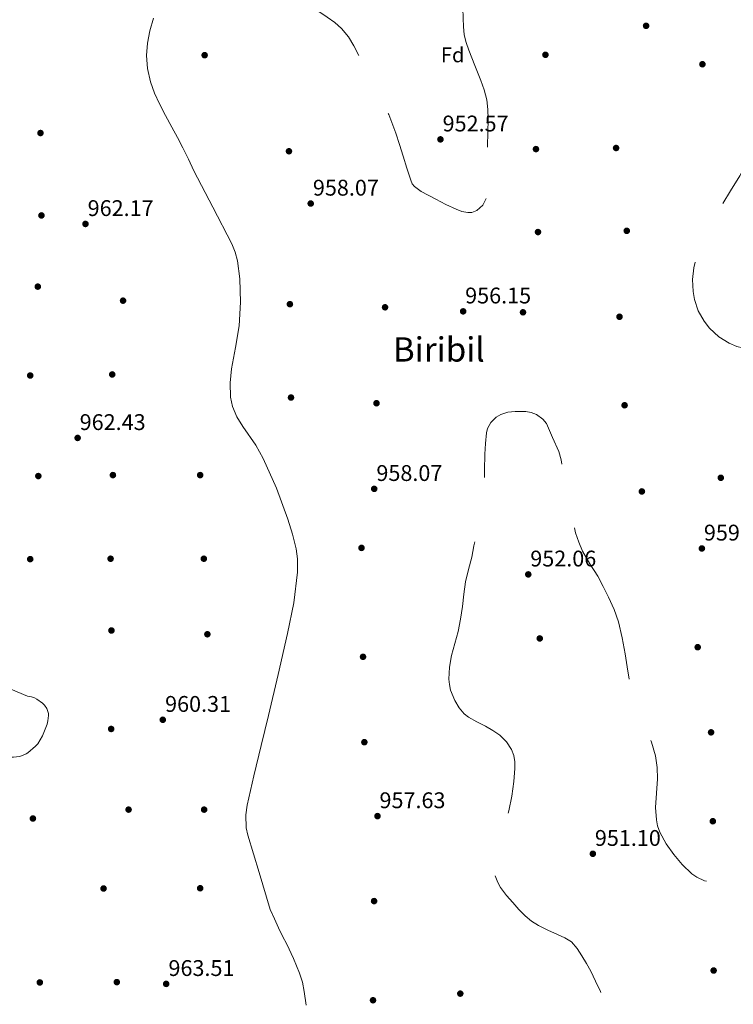
# Model space of a CAD drawing. Extents: x 559699 to 566555, y 738152 to 742841.
# Drawn here: x 561453 to 561791, y 739569 to 740035 of the extents above; entities that cross this region are included whole.
import ezdxf
from ezdxf.enums import TextEntityAlignment as Align

# ---------------------------------------------------------------- set-up
doc = ezdxf.new("R2010")
doc.units = 0
doc.header["$MEASUREMENT"] = 0
doc.linetypes.add('DGN Style 3', pattern=[107.84886, 77.0349, -30.81396])
for name, color, linetype in [('Nivel 17', 7, 'Continuous'), ('Nivel 37', 7, 'Continuous'), ('Nivel 41', 7, 'Continuous'), ('Nivel 45', 7, 'Continuous'), ('Nivel 5', 7, 'Continuous'), ('Nivel 7', 7, 'Continuous')]:
    doc.layers.add(name, color=color, linetype=linetype)
doc.styles.add('Style-arial', font='arial.shx', dxfattribs={"bigfont": 'arialbig.shx'})
doc.styles.add('Style-times', font='times.shx', dxfattribs={"bigfont": 'timesbig.shx'})

# ---------------------------------------------------------------- blocks, each defined once
blk = doc.blocks.new('5PATER')
at = {"layer": 'Nivel 7', "linetype": 'Continuous', "lineweight": 0}
h = blk.add_hatch(color=53, dxfattribs=at)
edge = h.paths.add_edge_path()
edge.add_ellipse((0, 0), major_axis=(-1.1, -1.11), ratio=0.999422, start_angle=0, end_angle=360)
blk = doc.blocks.new('5PERFI_1')
at = {"layer": 'Nivel 17', "linetype": 'Continuous', "lineweight": 0}
h = blk.add_hatch(color=7, dxfattribs=at)
edge = h.paths.add_edge_path()
edge.add_arc((0, 0), 1.56, 315, 675)
blk = doc.blocks.new('5PERFI')
at = {"layer": 'Nivel 17', "color": 7, "linetype": 'Continuous', "lineweight": 0}
blk.add_blockref('5PERFI_1', (0, 0), dxfattribs=at)

msp = doc.modelspace()

# ---------------------------------------------------------------- linework, layer by layer
at = {"layer": 'Nivel 5', "color": 30, "linetype": 'DGN Style 3', "lineweight": 0, "flags": 128}
for points, elevation in [([(561820.463, 739875.049), (561816.304, 739875.187), (561812.191, 739875.593), (561803.988, 739877.547), (561795.785, 739879.501), (561793.151, 739880.185), (561789.49, 739881.667), (561784.57, 739884.713), (561780.127, 739888.921), (561777.631, 739892.106), (561774.861, 739897.09), (561773.087, 739902.473), (561772.383, 739906.195), (561772.044, 739911.851), (561772.719, 739917.401), (561774.677, 739924.827), (561775.971, 739928.459), (561777.583, 739931.977), (561781.578, 739939.403), (561785.743, 739946.681), (561790.175, 739953.85), (561794.575, 739961.049), (561798.511, 739968.645), (561801.663, 739976.601), (561803.968, 739984.247), (561805.919, 739991.977), (561807.595, 739999.658), (561809.215, 740007.353), (561810.128, 740010.711), (561815.727, 740029.337), (561818.343, 740039.633), (561820.959, 740049.929), (561822.789, 740054.225), (561825.439, 740058.153), (561828.479, 740061.918), (561831.503, 740065.673), (561835.974, 740071.986), (561840.271, 740078.441), (561844.514, 740085.517), (561848.063, 740092.953), (561849.517, 740098.106), (561850.895, 740103.273), (561853.419, 740109.773), (561856.079, 740116.217), (561858.3, 740120.232), (561859.356, 740122.254), (561860.015, 740124.409), (561860.634, 740130.097), (561860.991, 740135.801), (561861.43, 740141.817), (561861.807, 740147.833), (561861.812, 740153.338), (561861.359, 740158.841), (561860.622, 740164.222), (561859.855, 740169.593), (561859.245, 740174.815), (561858.751, 740180.041), (561858.755, 740186.033), (561859.647, 740192.025), (561861.09, 740197.379), (561863.023, 740202.553), (561865.121, 740207.254), (561867.391, 740211.865), (561869.643, 740216.018), (561872.287, 740219.961), (561876.107, 740223.986), (561880.479, 740227.401), (561885.365, 740230.67), (561890.399, 740233.721), (561895.396, 740236.393), (561900.575, 740238.633), (561902.536, 740239.165), (561905.619, 740239.311), (561908.655, 740238.825), (561911.966, 740237.724), (561914.879, 740235.833), (561917.647, 740233.053), (561920.319, 740230.233), (561921.463, 740228.904), (561922.719, 740227.593), (561923.585, 740227.115), (561925.07, 740226.971), (561926.559, 740227.161), (561928.449, 740227.558), (561930.319, 740228.217), (561932.968, 740229.503), (561935.151, 740231.353), (561937.761, 740235.225), (561940.063, 740239.225), (561943.182, 740245.438), (561946.607, 740251.465), (561949.616, 740254.878), (561952.815, 740258.137), (561956.157, 740261.786), (561959.183, 740265.977), (561960.191, 740268.516), (561960.556, 740272.409), (561960.207, 740276.297), (561959.465, 740281.707), (561958.511, 740287.113), (561956.811, 740294.802)], 955), ([(561674.389, 739950.319), (561672.723, 739947.137), (561670.015, 739944.585), (561667.642, 739943.667), (561665.75, 739943.599), (561662.891, 739944.183), (561660.207, 739945.193), (561655.346, 739947.402), (561650.575, 739949.977), (561643.519, 739953.656), (561640.507, 739955.9), (561639.387, 739957.295), (561638.623, 739958.937), (561636.842, 739964.648), (561635.071, 739970.361), (561633.369, 739975.825), (561631.663, 739981.289), (561628.235, 739990.087), (561624.063, 739998.585), (561620.901, 740004.614), (561614.717, 740016.628), (561611.711, 740022.633), (561609.134, 740026.905), (561605.903, 740030.745), (561602.62, 740033.617), (561599.135, 740036.201), (561593.692, 740039.74), (561588.303, 740043.369), (561585.934, 740045.479), (561583.711, 740047.785), (561581.634, 740050.119), (561579.967, 740052.697), (561579.467, 740054.565), (561579.767, 740057.591), (561580.703, 740060.553), (561582.399, 740064.802), (561584.895, 740068.697), (561588.01, 740071.802), (561591.535, 740074.201), (561597.647, 740077.417), (561603.759, 740080.633), (561605.527, 740083.769), (561607.295, 740086.905), (561608.937, 740090.482), (561610.271, 740094.201), (561611.809, 740098.553), (561613.295, 740102.921), (561614.785, 740107.489), (561616.271, 740112.057), (561618.414, 740118.47), (561620.559, 740124.889), (561621.965, 740130.28), (561622.687, 740135.801), (561622.941, 740141.296), (561623.039, 740146.793), (561623.03, 740152.081), (561623.023, 740157.369), (561623.093, 740162.792), (561623.759, 740168.169), (561625.003, 740173.134), (561626.319, 740178.057), (561627.715, 740183.266), (561629.119, 740188.473), (561630.545, 740193.399), (561632.159, 740198.281), (561633.879, 740201.725), (561636.303, 740204.953), (561638.522, 740207.747), (561639.655, 740208.839), (561640.799, 740209.353), (561642.05, 740208.996), (561643.964, 740207.165), (561645.823, 740204.873), (561648.923, 740200.569), (561651.327, 740196.073), (561653.328, 740191.679), (561654.863, 740187.129), (561655.946, 740182.201), (561656.703, 740177.225), (561657.282, 740172.239), (561657.631, 740167.241), (561657.757, 740161.241), (561657.823, 740155.241), (561657.819, 740149.121), (561657.823, 740143.001), (561658.222, 740137.094), (561658.671, 740131.193), (561658.717, 740125.189), (561658.367, 740119.193), (561657.689, 740113.055), (561657.007, 740106.921), (561656.36, 740100.762), (561655.727, 740094.601), (561655.302, 740088.861), (561655.167, 740083.113), (561655.585, 740077.185), (561656.719, 740071.305), (561658.06, 740066.611), (561659.423, 740061.945), (561661.63, 740053.765), (561662.538, 740049.642)], 955), ([(561662.538, 740049.642), (561663.071, 740045.465), (561663.324, 740040.538), (561663.535, 740035.609), (561663.721, 740031.712), (561663.967, 740027.817), (561664.845, 740024.097), (561666.239, 740020.489), (561669.038, 740013.336), (561671.839, 740006.185), (561673.486, 740001.685), (561674.751, 739997.049), (561675.232, 739992.486), (561675.263, 739987.913), (561675.133, 739981.601), (561675.039, 739975.289), (561675.218, 739969.393), (561675.455, 739963.497), (561675.384, 739958.064), (561674.911, 739952.633), (561674.389, 739950.319)], 955), ([(561659.519, 739712.425), (561657.5, 739717.432), (561656.944, 739719.974), (561656.735, 739722.553), (561656.987, 739728.213), (561657.935, 739733.833), (561659.602, 739739.473), (561661.135, 739745.129), (561662.215, 739751.054), (561663.167, 739757.001), (561663.855, 739762.839), (561664.623, 739768.665), (561666.062, 739774.557), (561667.599, 739780.425), (561668.589, 739785.688), (561669.567, 739790.953), (561671.099, 739796.364), (561672.479, 739801.817), (561673.124, 739807.975), (561673.423, 739814.153), (561673.633, 739821.657), (561673.823, 739829.161), (561674.089, 739834.197), (561674.575, 739839.225), (561675.053, 739841.333), (561676.598, 739844.201), (561679.151, 739846.713), (561681.346, 739848.028), (561684.701, 739849.01), (561688.111, 739849.353), (561693.178, 739849.385), (561695.712, 739848.922), (561698.191, 739847.913), (561701.26, 739845.69), (561702.971, 739843.615), (561705.853, 739837.004), (561708.735, 739830.393), (561709.924, 739826.519), (561710.655, 739822.505), (561711.612, 739816.528), (561712.575, 739810.553), (561713.492, 739805.77), (561714.495, 739801.001), (561716.741, 739791.945), (561718.196, 739787.511), (561719.983, 739783.177), (561723.548, 739777.214), (561727.263, 739771.369), (561729.837, 739766.403), (561732.303, 739761.369), (561734.933, 739755.641), (561737.071, 739749.721), (561738.819, 739742.208), (561740.207, 739734.633), (561741.116, 739728.445), (561742.175, 739722.281), (561744.211, 739715.314), (561746.703, 739708.489), (561748.562, 739703.776), (561750.431, 739699.065), (561752.713, 739692.74), (561754.623, 739686.217), (561755.387, 739680.805), (561755.503, 739675.385), (561755.051, 739668.585), (561754.575, 739661.785), (561754.993, 739655.929), (561755.611, 739653.03), (561756.591, 739650.153), (561759.612, 739644.608), (561763.327, 739639.561), (561767.226, 739634.742), (561771.775, 739630.393), (561774.112, 739628.801), (561777.85, 739627.111), (561781.807, 739626.073), (561788.033, 739625.405), (561791.154, 739625.513), (561794.223, 739625.961), (561800.794, 739627.618), (561807.231, 739629.945), (561813.437, 739632.789), (561819.343, 739636.153), (561825.603, 739640.662), (561831.503, 739645.625), (561839.442, 739653.01), (561843.139, 739656.942), (561846.559, 739661.161), (561850.555, 739667.071), (561853.999, 739673.273), (561856.996, 739679.315), (561859.999, 739685.353), (561863.235, 739691.739), (561866.447, 739698.137), (561869.649, 739704.894), (561872.767, 739711.689), (561875.648, 739718.434), (561878.767, 739725.065), (561882.63, 739731.475), (561886.623, 739737.801), (561890.343, 739743.945)], 955), ([(561447.424, 739718.635), (561452.224, 739716.507), (561457.2, 739714.475), (561457.952, 739714.299), (561459.04, 739714.187), (561460.416, 739713.787), (561461.6, 739713.131), (561464.24, 739711.195), (561465.136, 739710.235), (561466.24, 739708.651), (561466.832, 739707.291), (561467.04, 739706.347), (561467.088, 739705.371), (561466.832, 739702.843), (561466.432, 739701.339), (561464.176, 739695.771), (561461.952, 739691.883), (561460.96, 739690.779), (561457.264, 739687.723), (561456.448, 739687.227), (561454.24, 739686.251), (561453.264, 739685.979), (561450.496, 739685.611), (561447.472, 739685.659), (561442.304, 739686.011), (561436.704, 739686.907), (561435.696, 739687.243), (561430.464, 739689.835), (561423.824, 739693.195), (561422.64, 739693.611), (561417.36, 739696.091), (561412.16, 739698.667), (561410, 739700.123), (561409.184, 739700.843), (561404.608, 739705.083), (561402.912, 739707.163), (561399.872, 739711.595), (561396.8, 739716.043), (561394.048, 739721.339), (561391.056, 739726.475), (561390.864, 739726.971), (561390.704, 739727.627), (561390.432, 739728.235), (561390, 739728.843), (561386.832, 739733.371), (561383.504, 739737.723), (561382.512, 739738.699), (561378.384, 739742.299), (561373.984, 739745.259), (561373.12, 739745.611), (561367.952, 739747.819), (561363.008, 739749.419), (561361.088, 739749.755), (561356.032, 739750.299), (561350.032, 739750.315), (561344.512, 739750.059), (561338.88, 739749.307), (561333.04, 739748.875), (561331.168, 739749.099), (561325.968, 739750.251), (561320.56, 739751.851), (561318.496, 739752.795), (561313.648, 739755.579), (561308.784, 739757.899), (561303.84, 739760.587), (561298.048, 739763.083), (561292, 739765.147), (561286.368, 739766.491), (561280.848, 739767.691), (561275.28, 739769.067), (561269.472, 739771.323), (561267.136, 739772.587), (561262.032, 739775.499), (561257.424, 739778.955), (561256.768, 739779.627), (561253.152, 739783.531), (561249.184, 739788.475), (561247.568, 739790.027), (561247.392, 739790.699), (561246.928, 739791.611), (561244.192, 739796.571), (561242.064, 739801.195), (561239.696, 739805.915), (561237.328, 739811.451), (561235.184, 739816.011), (561232.464, 739821.131), (561229.376, 739826.507)], 960), ([(561686.917, 739310.741), (561690.847, 739309.593), (561695.248, 739309.204), (561699.679, 739309.609), (561705.079, 739311.235), (561707.551, 739312.532), (561709.695, 739314.265), (561713.617, 739318.292), (561717.519, 739322.329), (561721.415, 739326.369), (561725.311, 739330.409), (561729.232, 739334.613), (561733.183, 739338.793), (561737.005, 739341.754), (561740.959, 739344.569), (561748.289, 739350.943), (561755.615, 739357.321), (561757.927, 739359.262), (561760.239, 739361.209), (561764.037, 739365.125), (561767.407, 739369.481), (561770.119, 739373.62), (561772.383, 739378.041), (561774.048, 739382.269), (561775.055, 739386.649), (561775.498, 739391.567), (561775.695, 739396.489), (561775.837, 739401.988), (561775.551, 739407.481), (561774.637, 739411.723), (561772.499, 739417.9), (561770.591, 739424.137), (561769.406, 739429.879), (561768.527, 739435.673), (561768.209, 739441.526), (561767.839, 739447.369), (561767.18, 739452.546), (561766.495, 739457.721), (561765.621, 739464.876), (561764.463, 739471.993), (561762.033, 739479.763), (561759.167, 739487.401), (561757.577, 739492.092), (561756.143, 739496.841), (561755.715, 739499.654), (561755.88, 739503.957), (561756.415, 739508.249), (561757.02, 739512.729), (561757.631, 739517.209), (561758.264, 739522.809), (561758.399, 739528.409), (561757.445, 739533.05), (561755.807, 739537.593), (561754, 739542.767), (561751.663, 739547.641), (561749.007, 739551.769), (561746.351, 739555.897), (561742.447, 739559.233), (561738.543, 739562.569), (561735.553, 739565.282), (561732.735, 739568.201), (561730.398, 739571.309), (561728.463, 739574.681), (561726.237, 739579.445), (561723.983, 739584.185), (561721.868, 739587.852), (561719.647, 739591.465), (561717.514, 739594.991), (561714.815, 739598.089), (561711.584, 739600.074), (561708.175, 739601.673), (561703.64, 739603.739), (561699.135, 739605.881), (561695.875, 739607.955), (561692.911, 739610.457), (561689.867, 739613.523), (561686.959, 739616.713), (561684.003, 739620.141), (561681.231, 739623.849), (561679.853, 739626.186), (561678.423, 739629.881), (561677.823, 739633.689), (561678.193, 739639.293), (561679.503, 739644.857), (561682.429, 739652.522), (561685.183, 739660.233), (561686.564, 739667.106), (561687.503, 739674.025), (561688.001, 739680.253), (561687.892, 739683.381), (561687.407, 739686.489), (561686.455, 739689.247), (561684.065, 739692.935), (561680.815, 739695.977), (561677.487, 739698.244), (561674.079, 739700.281), (561670.033, 739702.365), (561665.999, 739704.553), (561663.987, 739706.118), (561661.527, 739709.012), (561659.519, 739712.425)], 955)]:
    msp.add_lwpolyline(points, dxfattribs=dict(at, elevation=elevation))
at = {"layer": 'Nivel 5', "color": 30, "linetype": 'Continuous', "lineweight": 0, "elevation": 960, "flags": 128}
for points in [[(561554.223, 739851.801), (561553.27, 739856.182), (561553.108, 739862.876), (561553.775, 739869.529), (561555.626, 739879.759), (561557.359, 739890.009), (561558.027, 739901.097), (561557.679, 739912.217), (561556.564, 739920.767), (561555.476, 739924.921), (561553.839, 739928.857), (561544.911, 739946.129), (561535.983, 739963.401), (561533.351, 739968.857), (561530.719, 739974.313), (561528.142, 739979.181), (561525.455, 739983.993), (561522.5, 739989.549), (561519.583, 739995.129), (561517.277, 740000.2), (561515.375, 740005.545), (561513.927, 740011.81), (561513.503, 740018.089), (561513.903, 740023.882), (561515.039, 740029.673), (561516.741, 740035.756)], [(561589.187, 739568.198), (561588.191, 739574.633), (561587.316, 739579.03), (561586.031, 739583.337), (561583.197, 739590.307), (561579.967, 739597.081), (561577.942, 739600.887), (561575.999, 739604.729), (561574.047, 739609.081), (561572.095, 739613.433), (561566.807, 739631.049), (561561.519, 739648.665), (561560.771, 739652.093), (561560.573, 739658.237), (561561.123, 739662.914), (561564.335, 739676.825), (561567.838, 739691.128), (561571.311, 739705.433), (561575.82, 739724.792), (561580.271, 739744.217), (561583.205, 739758.755), (561585.071, 739773.337), (561585.011, 739779.59), (561584.346, 739784.274), (561582.644, 739791.291), (561580.463, 739798.297), (561575, 739813.011), (561568.815, 739827.161), (561565.293, 739833.36), (561559.113, 739842.202), (561556.34, 739846.815), (561554.223, 739851.801)]]:
    msp.add_lwpolyline(points, dxfattribs=at)

# ---------------------------------------------------------------- block references
at = {"layer": 'Nivel 17', "color": 7, "linetype": 'Continuous', "lineweight": 0}
for p in [(561541.038, 740018.157, 958.395), (561702.446, 740018.349, 955.451), (561776.814, 740013.869, 956.219), (561463.278, 739981.293, 961.979), (561580.974, 739972.653, 958.459), (561697.966, 739973.677, 955.067), (561735.918, 739974.189, 955.387), (561463.726, 739942.253, 962.171), (561698.926, 739934.381, 955.259), (561740.974, 739934.957, 955.771), (561461.998, 739908.525, 962.107), (561502.382, 739901.869, 961.787), (561581.422, 739900.205, 958.715), (561626.478, 739898.733, 956.475), (561691.822, 739896.365, 956.027), (561737.518, 739894.253, 956.155), (561458.414, 739866.413, 962.491), (561497.262, 739866.925, 961.403), (561581.934, 739855.981, 957.563), (561622.446, 739853.293, 957.243), (561739.95, 739852.333, 956.411), (561462.254, 739818.797, 961.339), (561497.582, 739819.245, 962.427), (561538.926, 739819.245, 962.043), (561785.518, 739817.965, 957.883), (561748.142, 739811.501, 956.859), (561615.342, 739784.749, 956.731), (561458.414, 739779.437, 960.123), (561496.494, 739779.629, 960.635), (561540.654, 739779.629, 960.699), (561496.878, 739745.645, 960.891), (561542.318, 739743.853, 960.571), (561699.758, 739741.869, 953.275), (561774.574, 739737.709, 957.051), (561616.046, 739733.165, 957.179), (561496.75, 739698.989, 960.251), (561780.91, 739697.389, 956.539), (561616.686, 739692.717, 957.499), (561505.006, 739660.781, 961.275), (561540.782, 739660.781, 960.443), (561459.694, 739656.557, 962.491), (561781.742, 739655.277, 955.963), (561493.166, 739623.405, 962.491), (561538.926, 739623.533, 961.659), (561621.294, 739617.453, 956.347), (561782.126, 739584.557, 953.595), (561462.958, 739578.925, 962.555), (561499.438, 739579.053, 963.131), (561620.782, 739570.477, 957.115), (561662.126, 739573.613, 956.347)]:
    msp.add_blockref('5PERFI', p, dxfattribs=at)
at = {"layer": 'Nivel 7', "color": 53, "linetype": 'Continuous', "lineweight": 0}
for p in [(561750.126, 740032.045, 958.203), (561652.718, 739978.285, 952.571), (561591.278, 739947.885, 958.075), (561484.59, 739938.221, 962.171), (561663.47, 739896.813, 956.155), (561480.878, 739836.845, 962.427), (561621.358, 739812.717, 958.075), (561776.558, 739784.493, 959.291), (561694.318, 739772.205, 952.059), (561521.198, 739703.341, 960.315), (561622.894, 739657.709, 957.627), (561724.91, 739639.853, 951.099), (561522.798, 739578.221, 963.515)]:
    msp.add_blockref('5PATER', p, dxfattribs=at)

# ---------------------------------------------------------------- texts
at = {"layer": 'Nivel 37', "color": 92, "linetype": 'Continuous', "lineweight": 0, "style": 'Style-arial'}
msp.add_text('Fd', height=7, dxfattribs=at).set_placement((561658.518, 740018.305, 954.223), align=Align.MIDDLE_CENTER)
at = {"layer": 'Nivel 41', "color": 7, "linetype": 'Continuous', "lineweight": 0, "style": 'Style-arial'}
for s, p in [('952.57', (561653.75, 739982.035, 952.571)), ('958.07', (561592.31, 739951.635, 958.075)), ('962.17', (561485.622, 739941.971, 962.171)), ('956.15', (561664.432, 739900.563, 956.155)), ('962.43', (561481.84, 739840.595, 962.427)), ('958.07', (561622.39, 739816.467, 958.075)), ('959.29', (561777.52, 739788.243, 959.291)), ('952.06', (561695.28, 739775.955, 952.059)), ('960.31', (561522.3, 739707.091, 960.315)), ('957.63', (561623.856, 739661.459, 957.627)), ('951.10', (561725.872, 739643.603, 951.099)), ('963.51', (561523.9, 739581.971, 963.515))]:
    msp.add_text(s, height=7.5, dxfattribs=at).set_placement(p)
at = {"layer": 'Nivel 45', "color": 7, "linetype": 'Continuous', "lineweight": 0, "style": 'Style-times'}
msp.add_text('Biribil', height=11.5, dxfattribs=at).set_placement((561651.964, 739878.774, 956.426), align=Align.MIDDLE_CENTER)

doc.saveas('drawing.dxf')
